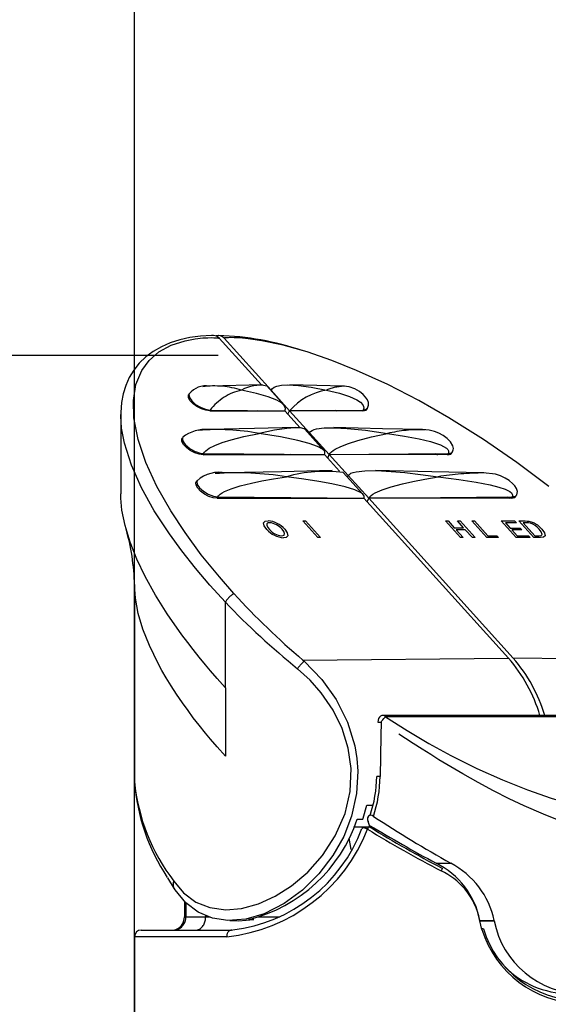
# Model space of a CAD drawing. Extents: x -40 to 841, y 0 to 591.
# Drawn here: x 139 to 147, y 304 to 319 of the extents above; entities that cross this region are included whole.
import ezdxf

# ---------------------------------------------------------------- set-up
doc = ezdxf.new("R2010")
doc.units = 0
doc.linetypes.add('CENTERX2', pattern=[20.32, 12.7, -2.54, 2.54, -2.54])
doc.linetypes.add('PHANTOM', pattern=[12.7, 6.35, -1.27, 1.27, -1.27, 1.27, -1.27])
doc.layers.get('0').update_dxf_attribs({"linetype": 'CONTINUOUS'})
doc.styles.add('SLDTEXTSTYLE2', font='TXT', dxfattribs={"width": 0.605})
doc.dimstyles.new('SLDDIMSTYLE1', dxfattribs={"dimtxt": 5.172414, "dimasz": 7, "dimexe": 0, "dimexo": 0.0625, "dimgap": 1.293103, "dimtad": 1, "dimlfac": 5, "dimrnd": 1e-09, "dimzin": 12, "dimtxsty": 'SLDTEXTSTYLE2', "dimsah": 1, "dimcen": 0.09, "dimazin": 3, "dimtfac": 1, "dimtofl": 0, "dimtmove": 0, "dimatfit": 3, "dimtolj": 1, "dimtzin": 12})
doc.dimstyles.new('SLDDIMSTYLE2', dxfattribs={"dimtxt": 5.172414, "dimasz": 7, "dimexe": 0, "dimexo": 0.0625, "dimgap": 1.293103, "dimtad": 1, "dimlfac": 5, "dimrnd": 1e-09, "dimzin": 12, "dimtxsty": 'SLDTEXTSTYLE2', "dimsah": 1, "dimcen": 0.09, "dimazin": 3, "dimtfac": 1, "dimtmove": 0, "dimatfit": 3, "dimtolj": 1, "dimtzin": 12})
doc.dimstyles.new('SLDDIMSTYLE4', dxfattribs={"dimtxt": 5.172414, "dimasz": 7, "dimexe": 0, "dimexo": 0.0625, "dimgap": 1.293103, "dimtad": 0, "dimtih": 1, "dimtoh": 1, "dimdec": 0, "dimlfac": 5, "dimrnd": 1e-09, "dimzin": 12, "dimtxsty": 'SLDTEXTSTYLE2', "dimblk1": 'NONE', "dimblk2": 'NONE', "dimsah": 1, "dimcen": 0, "dimazin": 3, "dimtfac": 1, "dimtdec": 0, "dimtmove": 0, "dimatfit": 3, "dimtolj": 1, "dimtzin": 12})

# ---------------------------------------------------------------- blocks, each defined once
blk = doc.blocks.new('_D_7')
at = {"color": 7, "linetype": 'CONTINUOUS'}
for p, q in [((186.624, 318.281), (181.935, 318.281)), ((183.935, 318.281), (183.935, 272.281))]:
    blk.add_line(p, q, dxfattribs=at)
for points in [[(183.935, 318.281), (182.858, 311.281), (185.012, 311.281)], [(183.935, 272.281), (185.012, 279.281), (182.858, 279.281)]]:
    blk.add_solid(points, dxfattribs=at)
at = {"color": 7, "linetype": 'CONTINUOUS', "insert": (174.911, 288.704), "char_height": 7, "attachment_point": 1, "rotation": 90, "style": 'SLDTEXTSTYLE2'}
blk.add_mtext('230', dxfattribs=at)
blk = doc.blocks.new('_D_10')
at = {"color": 7, "linetype": 'CONTINUOUS'}
for p, q in [((140.501, 288.581), (140.501, 325.099)), ((149.701, 280.063), (149.701, 325.099)), ((140.501, 323.099), (127.039, 323.099)), ((140.501, 323.099), (149.701, 323.099)), ((149.701, 323.099), (168.432, 323.099))]:
    blk.add_line(p, q, dxfattribs=at)
for points in [[(140.501, 323.099), (133.501, 324.175), (133.501, 322.022)], [(149.701, 323.099), (156.701, 322.022), (156.701, 324.175)]]:
    blk.add_solid(points, dxfattribs=at)
at = {"color": 7, "linetype": 'CONTINUOUS', "char_height": 7, "attachment_point": 1, "style": 'SLDTEXTSTYLE2'}
for s, insert in [('%%c', (149.226, 332.122)), ('46', (159.663, 332.122))]:
    blk.add_mtext(s, dxfattribs=dict(at, insert=insert))
blk = doc.blocks.new('_D_35')
at = {"color": 7, "linetype": 'CONTINUOUS'}
blk.add_line((744.043, 303.615), (799.521, 303.615), dxfattribs=at)
at = {"color": 7, "linetype": 'CONTINUOUS', "char_height": 7, "attachment_point": 1, "style": 'SLDTEXTSTYLE2'}
for s, insert in [('%%c', (760.781, 323.624)), ('219', (771.217, 323.624)), ('circumference', (745.631, 312.638))]:
    blk.add_mtext(s, dxfattribs=dict(at, insert=insert))
blk = doc.blocks.new('_NONE')
blk = doc.blocks.new('_D_41')
at = {"color": 7, "linetype": 'CONTINUOUS'}
blk.add_line((702.083, 310.933), (650.188, 310.933), dxfattribs=at)
at = {"color": 7, "linetype": 'CONTINUOUS', "char_height": 7, "attachment_point": 1, "style": 'SLDTEXTSTYLE2'}
for s, insert in [('hole for', (671.582, 330.943)), ('%%c', (650.188, 330.943)), ('35', (660.625, 330.943)), ('tap tubes', (665.457, 319.957))]:
    blk.add_mtext(s, dxfattribs=dict(at, insert=insert))

msp = doc.modelspace()

# ---------------------------------------------------------------- linework, layer by layer
at = {"color": 7, "linetype": 'CONTINUOUS'}
for p, q in [((141.7587, 313.8414), (142.384, 313.1494)), ((141.8294, 313.8414), (142.5259, 313.0705)), ((142.3999, 313.1497), (141.6124, 313.1324)), ((142.7152, 312.8534), (142.4618, 313.1338)), ((143.6038, 313.1326), (142.8039, 313.1495)), ((142.523, 313.0661), (142.5259, 313.0705)), ((142.5259, 313.0705), (142.8004, 312.7667)), ((142.6003, 312.9805), (142.6085, 312.9792)), ((141.3892, 312.8758), (141.3728, 312.8691)), ((140.2967, 312.6958), (140.2967, 311.5361)), ((140.2985, 312.6911), (140.2982, 312.6958)), ((141.617, 312.7657), (142.7297, 312.7667)), ((141.6222, 312.7772), (142.7297, 312.7667)), ((141.7585, 312.7658), (141.7586, 312.7759)), ((142.2543, 312.7663), (142.2576, 312.7712)), ((142.3251, 312.7664), (142.3279, 312.7705)), ((142.5386, 312.7665), (142.5386, 312.7685)), ((142.7297, 312.7667), (142.9588, 312.5132)), ((142.7765, 312.7149), (142.8004, 312.7667)), ((142.8004, 312.7667), (143.8889, 312.7772)), ((142.8004, 312.7667), (143.0959, 312.4397)), ((143.8836, 312.7657), (142.8004, 312.7667)), ((143.4752, 312.7732), (143.4994, 312.7661)), ((141.2244, 312.3813), (141.2208, 312.3775)), ((143.3044, 312.1814), (143.0244, 312.4913)), ((143.0854, 312.4238), (143.0959, 312.4397)), ((143.0959, 312.4397), (143.3887, 312.1157)), ((141.5178, 312.114), (141.5262, 312.1326)), ((141.5178, 312.114), (143.3179, 312.1157)), ((141.5262, 312.1326), (143.3179, 312.1157)), ((141.7581, 312.1143), (141.7581, 312.1304)), ((142.5493, 312.115), (142.5545, 312.1229)), ((142.811, 312.1152), (142.8145, 312.1204)), ((142.8818, 312.1153), (142.8847, 312.1198)), ((143.3179, 312.1157), (143.5391, 311.8709)), ((143.3648, 312.0638), (143.3887, 312.1157)), ((143.3887, 312.1157), (145.1497, 312.1326)), ((143.3887, 312.1157), (143.6701, 311.8042)), ((145.1411, 312.114), (143.3887, 312.1157)), ((144.9605, 312.1308), (144.9925, 312.1142)), ((145.2134, 312.1556), (145.2187, 312.1669)), ((143.888, 311.5286), (143.5961, 311.8517)), ((143.657, 311.7843), (143.6701, 311.8042)), ((143.6701, 311.8042), (143.9727, 311.4692)), ((141.728, 311.4673), (141.7382, 311.4897)), ((141.728, 311.4673), (143.902, 311.4692)), ((141.7382, 311.4897), (143.902, 311.4692)), ((143.902, 311.4692), (146.0449, 309.0975)), ((143.9489, 311.4174), (143.9727, 311.4692)), ((143.9727, 311.4692), (146.0996, 311.4897)), ((143.9727, 311.4692), (146.1156, 309.0975)), ((146.0891, 311.4673), (143.9727, 311.4692)), ((146.0288, 311.489), (146.0623, 311.4673)), ((143.2207, 310.8848), (142.998, 311.1313)), ((142.998, 311.1313), (143.0379, 311.1313)), ((143.0379, 311.1313), (143.2606, 310.8848)), ((145.333, 310.8848), (145.1102, 311.1313)), ((145.1102, 311.1313), (145.1501, 311.1313)), ((145.1501, 311.1313), (145.2415, 311.0302)), ((145.3793, 311.0302), (145.2879, 311.1313)), ((145.2879, 311.1313), (145.3278, 311.1313)), ((145.3278, 311.1313), (145.5505, 310.8848)), ((145.7246, 310.8848), (145.5019, 311.1313)), ((145.5019, 311.1313), (145.5418, 311.1313)), ((145.5418, 311.1313), (145.7388, 310.9132)), ((146.1598, 310.8848), (145.937, 311.1313)), ((145.937, 311.1313), (146.1365, 311.1313)), ((146.1622, 311.1029), (146.0026, 311.1029)), ((146.0026, 311.1029), (146.0711, 311.027)), ((146.1365, 311.1313), (146.1622, 311.1029)), ((146.4208, 310.8848), (146.1981, 311.1313)), ((146.1981, 311.1313), (146.2948, 311.1313)), ((146.321, 311.1029), (146.2637, 311.1029)), ((146.2637, 311.1029), (146.435, 310.9132)), ((145.2415, 311.0302), (145.3793, 311.0302)), ((145.405, 311.0017), (145.2672, 311.0017)), ((145.2672, 311.0017), (145.3729, 310.8848)), ((145.5107, 310.8848), (145.405, 311.0017)), ((145.7388, 310.9132), (145.873, 310.9132)), ((145.873, 310.9132), (145.8987, 310.8848)), ((146.0711, 311.027), (146.2198, 311.027)), ((146.2455, 310.9986), (146.0968, 310.9986)), ((146.0968, 310.9986), (146.1739, 310.9132)), ((146.1739, 310.9132), (146.3407, 310.9132)), ((146.2198, 311.027), (146.2455, 310.9986)), ((146.3407, 310.9132), (146.3664, 310.8848)), ((146.435, 310.9132), (146.4933, 310.9132)), ((143.2606, 310.8848), (143.2207, 310.8848)), ((145.3729, 310.8848), (145.333, 310.8848)), ((145.5505, 310.8848), (145.5107, 310.8848)), ((145.8987, 310.8848), (145.7246, 310.8848)), ((146.3664, 310.8848), (146.1598, 310.8848)), ((146.5221, 310.8848), (146.4208, 310.8848)), ((140.5009, 310.1874), (140.5009, 307.2831)), ((142.9984, 309.0678), (143.0176, 309.0512)), ((144.1085, 308.1488), (144.1559, 308.1488)), ((149.4697, 308.2479), (144.1773, 308.2479)), ((140.5009, 307.2831), (140.501, 307.2654)), ((144.1426, 307.3414), (144.0929, 307.3414)), ((143.8026, 306.7068), (143.8836, 306.7068)), ((143.9867, 306.6169), (143.9647, 306.6732)), ((143.7483, 306.5963), (143.9778, 306.5963)), ((143.9392, 306.5963), (143.9449, 306.5651)), ((143.9867, 306.6169), (143.9719, 306.5826)), ((141.0917, 305.678), (140.9936, 305.8386)), ((141.102, 305.6623), (141.0917, 305.678)), ((141.2446, 305.4897), (141.2426, 305.2597)), ((142.0412, 305.2034), (142.268, 305.2222)), ((142.268, 305.2222), (142.1972, 305.2231)), ((145.6522, 305.0729), (145.6012, 305.2866)), ((140.6009, 305.065), (141.9396, 305.065)), ((141.9136, 305.2044), (142.0412, 305.2028)), ((141.9396, 305.065), (141.9579, 305.0669)), ((145.6222, 305.2007), (145.6214, 305.206)), ((145.6214, 305.206), (145.8321, 305.206)), ((145.6222, 305.2007), (145.8329, 305.2007)), ((145.6752, 305.0803), (145.6504, 305.0803)), ((145.8329, 305.2007), (145.8321, 305.206)), ((140.5009, 304.965), (140.5009, 286.6815))]:
    msp.add_line(p, q, dxfattribs=at)
at = {"color": 7, "linetype": 'CENTERX2'}
msp.add_line((141.7405, 313.5838), (129.0656, 313.5838), dxfattribs=at)
at = {"color": 8, "linetype": 'PHANTOM'}
for p, q in [((140.2982, 312.6958), (140.2974, 312.7092)), ((141.8482, 308.6577), (141.8482, 309.9275)), ((142.9984, 309.0678), (146.0449, 309.0975)), ((149.1293, 309.0678), (146.1156, 309.0975)), ((141.8482, 308.6577), (141.8449, 308.6614)), ((141.8482, 308.6577), (141.8482, 307.6418)), ((149.5114, 308.2267), (144.2227, 308.2267)), ((143.7141, 306.258), (143.6828, 306.4286)), ((144.9716, 306.0551), (145.1885, 306.0551)), ((141.2651, 305.2597), (141.2668, 305.4656)), ((141.2426, 305.2597), (141.2651, 305.2597)), ((141.5524, 305.2844), (141.5522, 305.2597)), ((141.5522, 305.2597), (141.6107, 305.2597)), ((142.3384, 305.2597), (142.657, 305.2597)), ((141.8694, 304.965), (140.5009, 304.965))]:
    msp.add_line(p, q, dxfattribs=at)
at = {"color": 7, "linetype": 'CONTINUOUS', "flags": 128}
for points in [[(141.6708, 313.883), (141.6439, 313.8832), (141.4787, 313.8732), (141.3222, 313.8518), (141.1728, 313.8185), (141.0315, 313.773), (140.8995, 313.7153), (140.7781, 313.6455), (140.6688, 313.5641), (140.5726, 313.472), (140.4905, 313.3701), (140.423, 313.2595), (140.3703, 313.1411), (140.333, 313.0176), (140.3086, 312.8867), (140.2968, 312.7401), (140.2977, 312.6913)], [(141.9755, 310.054), (141.7595, 310.3006), (141.4919, 310.6305), (141.2507, 310.9586), (141.0381, 311.2827), (140.8334, 311.6446), (140.6709, 311.9983), (140.5557, 312.3388), (140.4929, 312.6608), (140.485, 312.9167), (140.5226, 313.1534), (140.6099, 313.365), (140.7188, 313.5129), (140.8642, 313.6389), (141.0467, 313.7389), (141.2505, 313.8055), (141.4029, 313.8342), (141.5119, 313.8458), (141.5883, 313.8499), (141.6413, 313.8507), (141.6779, 313.8502), (141.703, 313.8492), (141.7203, 313.8481), (141.7322, 313.847), (141.7404, 313.846), (141.7461, 313.8452), (141.7501, 313.8444), (141.7529, 313.8438), (141.7548, 313.8432), (141.7569, 313.8425), (141.7578, 313.8421), (141.7585, 313.8415), (141.7588, 313.8413)], [(141.7588, 313.8413), (141.717, 313.8732), (141.6709, 313.8836)], [(146.6425, 311.6446), (146.1703, 311.9983), (145.6757, 312.3388), (145.1629, 312.6608), (144.7148, 312.9167), (144.2564, 313.1534), (143.7946, 313.365), (143.4253, 313.5129), (143.0595, 313.6389), (142.704, 313.7389), (142.3872, 313.8055), (142.188, 313.8342), (142.0614, 313.8458), (141.9798, 313.8499), (141.9268, 313.8507), (141.8922, 313.8502), (141.8696, 313.8492), (141.8548, 313.8481), (141.8452, 313.847), (141.8389, 313.846), (141.8349, 313.8452), (141.8324, 313.8444), (141.8308, 313.8438), (141.8299, 313.8432), (141.8292, 313.8425), (141.8291, 313.8421), (141.8293, 313.8415), (141.8295, 313.8413)], [(142.5259, 313.0705), (142.545, 313.0946), (142.573, 313.1143), (142.6101, 313.1297), (142.6826, 313.1446), (142.7753, 313.1498), (142.9306, 313.1414), (143.1219, 313.1157), (143.3493, 313.0725)], [(143.9564, 312.8058), (143.971, 312.8513), (143.969, 312.8865), (143.9528, 312.9299), (143.9262, 312.9695), (143.8894, 313.0082), (143.837, 313.0495), (143.7674, 313.0894), (143.6859, 313.12), (143.6038, 313.1326)], [(141.617, 312.7657), (141.5583, 312.7733), (141.4926, 312.7952), (141.4275, 312.829), (141.3706, 312.8707), (141.3276, 312.9158), (141.3034, 312.9594), (141.3009, 312.9968), (141.3179, 313.0196)], [(141.3157, 313.0162), (141.308, 313.0061), (141.3144, 312.9626), (141.3488, 312.9117), (141.4062, 312.8606), (141.4782, 312.8171), (141.5541, 312.7878), (141.6222, 312.7772)], [(142.7297, 312.7667), (142.7386, 312.7929), (142.7361, 312.819), (142.7222, 312.8449), (142.6802, 312.8836), (142.6126, 312.9219), (142.4828, 312.9726), (142.3077, 313.0228), (142.0871, 313.0725)], [(143.8836, 312.7657), (143.9333, 312.7763), (143.9542, 312.8007), (143.9539, 312.8084)], [(143.8889, 312.7772), (143.9378, 312.7878), (143.9537, 312.8082)], [(142.8934, 312.5158), (142.278, 312.5023), (141.6019, 312.4874)], [(143.024, 312.4907), (143.0155, 312.4981), (142.9636, 312.5131), (142.8782, 312.5153), (142.7594, 312.5048), (142.5765, 312.4761), (142.3473, 312.4297)], [(143.0959, 312.4397), (143.1107, 312.4581), (143.133, 312.4739), (143.1631, 312.4873), (143.2008, 312.4981), (143.3131, 312.5131), (143.4638, 312.5153), (143.6529, 312.5048), (143.9252, 312.4761), (144.2509, 312.4297)], [(144.77, 312.4877), (144.1761, 312.5003), (143.457, 312.5155)], [(141.2208, 312.3775), (141.216, 312.3696), (141.2131, 312.3607)], [(143.3179, 312.1157), (143.3244, 312.1353), (143.3218, 312.155), (143.3104, 312.1747), (143.29, 312.1944), (143.2118, 312.2384), (143.0887, 312.2823), (142.9207, 312.3263), (142.6652, 312.378), (142.3473, 312.4297)], [(143.3887, 312.1157), (143.4022, 312.1353), (143.4212, 312.155), (143.4455, 312.1747), (143.4752, 312.1944), (143.5613, 312.2384), (143.6743, 312.2823), (143.8142, 312.3263), (144.0138, 312.378), (144.2509, 312.4297)], [(145.217, 312.1611), (145.2263, 312.1844), (145.2291, 312.2063), (145.2223, 312.2445), (145.1878, 312.3042), (145.136, 312.3567), (145.0756, 312.4004), (145.0131, 312.4342), (144.9477, 312.4597), (144.8675, 312.479), (144.7698, 312.4877)], [(141.5178, 312.114), (141.4591, 312.1216), (141.3934, 312.1435), (141.3283, 312.1774), (141.2713, 312.219), (141.2283, 312.2641), (141.2041, 312.3078), (141.2016, 312.3451), (141.213, 312.3603)], [(141.2131, 312.3607), (141.2119, 312.351), (141.2126, 312.3405)], [(141.2799, 312.2407), (141.2949, 312.228), (141.3109, 312.2158)], [(141.3109, 312.2158), (141.3279, 312.2039), (141.3457, 312.1926)], [(141.3457, 312.1926), (141.364, 312.1821), (141.3827, 312.1724)], [(141.3827, 312.1724), (141.4017, 312.1636), (141.4208, 312.1557)], [(141.4208, 312.1557), (141.4764, 312.1387), (141.5262, 312.1326)], [(145.1411, 312.114), (145.1908, 312.1246), (145.2117, 312.149), (145.2115, 312.1538)], [(145.1497, 312.1326), (145.164, 312.1334), (145.1769, 312.1354)], [(145.1769, 312.1354), (145.1884, 312.1387), (145.1984, 312.1432)], [(145.1984, 312.1432), (145.2067, 312.1489), (145.2134, 312.1556)], [(143.4291, 311.8787), (142.6807, 311.8623), (141.8587, 311.8442)], [(143.902, 311.4692), (143.907, 311.4824), (143.9074, 311.4955), (143.9032, 311.5087), (143.8883, 311.5284), (143.8631, 311.5482), (143.7691, 311.5926), (143.6234, 311.6371), (143.426, 311.6818), (143.2345, 311.717), (143.0111, 311.7523), (142.7557, 311.7877)], [(143.6701, 311.8042), (143.6794, 311.8167), (143.6927, 311.8281), (143.71, 311.8384), (143.7435, 311.8516), (143.7861, 311.8622), (143.9142, 311.8766), (144.0878, 311.878), (144.3068, 311.8664), (144.5107, 311.8482), (144.7426, 311.8219), (145.0025, 311.7877)], [(143.9727, 311.4692), (143.9815, 311.4824), (143.9932, 311.4955), (144.0079, 311.5087), (144.0355, 311.5284), (144.0698, 311.5482), (144.1708, 311.5926), (144.3054, 311.6371), (144.4735, 311.6818), (144.6292, 311.717), (144.8055, 311.7523), (145.0025, 311.7877)], [(145.6698, 311.8446), (144.9093, 311.8607), (144.0736, 311.8783)], [(146.1667, 311.5182), (146.1743, 311.5384), (146.176, 311.5428), (146.1775, 311.567), (146.1648, 311.6122), (146.1404, 311.651), (146.1112, 311.6837), (146.0557, 311.7303), (145.9973, 311.767), (145.9275, 311.7995), (145.8506, 311.8235), (145.6699, 311.8446)], [(141.728, 311.4673), (141.6693, 311.4748), (141.6036, 311.4968), (141.5385, 311.5306), (141.4815, 311.5722), (141.4386, 311.6173), (141.4143, 311.661), (141.4119, 311.6983), (141.4318, 311.725), (141.4333, 311.7254)], [(141.4335, 311.7277), (141.4256, 311.7174), (141.432, 311.6742), (141.4661, 311.6235), (141.5232, 311.5727), (141.5949, 311.5294), (141.6704, 311.5003), (141.7382, 311.4897)], [(140.3157, 311.291), (140.2983, 311.4698), (140.2992, 311.5361)], [(146.0891, 311.4673), (146.1388, 311.4778), (146.1597, 311.5022), (146.1595, 311.509)], [(146.0996, 311.4897), (146.1138, 311.4905), (146.1266, 311.4925)], [(146.1266, 311.4925), (146.1382, 311.4958), (146.1482, 311.5003)], [(146.1482, 311.5003), (146.1565, 311.5059), (146.1631, 311.5127)], [(146.1631, 311.5127), (146.168, 311.5205), (146.171, 311.5293)], [(141.8449, 308.6614), (141.7246, 308.7967), (141.6279, 308.9089), (141.5532, 308.9978), (141.4599, 309.1118), (141.3711, 309.2236), (141.2912, 309.3272), (141.2049, 309.4428), (140.9878, 309.7541), (140.8147, 310.0303), (140.6603, 310.3084), (140.538, 310.5637), (140.4377, 310.8158), (140.3616, 311.0646), (140.3157, 311.291)], [(142.4632, 311.0048), (142.4236, 311.0591), (142.4159, 311.1051), (142.4378, 311.1276), (142.4804, 311.1345)], [(142.5063, 311.106), (142.4789, 311.1017), (142.4631, 311.0885), (142.4611, 311.0677), (142.4771, 311.0369), (142.5035, 311.0044)], [(146.2948, 311.1313), (146.3237, 311.1305), (146.348, 311.1278)], [(146.3724, 311.0978), (146.3424, 311.1023), (146.321, 311.1029)], [(146.348, 311.1278), (146.3792, 311.1201), (146.4051, 311.1101)], [(142.6828, 310.9101), (142.7189, 310.9195), (142.7271, 310.947), (142.7137, 310.9764), (142.6888, 311.0079)], [(142.729, 311.0077), (142.7665, 310.9546), (142.7728, 310.91), (142.75, 310.8888), (142.7087, 310.8816)], [(146.4933, 310.9132), (146.5296, 310.9171), (146.5444, 310.9307)], [(146.5444, 310.9307), (146.5295, 310.9729), (146.5, 311.0099)], [(146.5403, 311.0094), (146.5798, 310.956), (146.59, 310.91), (146.566, 310.8898), (146.5221, 310.8848)], [(143.0176, 309.0512), (143.2805, 308.78), (143.4901, 308.4852), (143.6593, 308.146), (143.766, 307.7967), (143.7973, 307.6102), (143.8113, 307.4195), (143.7932, 307.0883), (143.7197, 306.7555), (143.6027, 306.4542), (143.4422, 306.1687), (143.2344, 305.896), (142.9911, 305.6557), (142.7185, 305.4558), (142.4254, 305.3071), (142.1537, 305.2266), (141.8833, 305.2051), (141.6557, 305.2406), (141.4445, 305.3302), (141.2606, 305.4703), (141.102, 305.6623)], [(144.2227, 308.2267), (144.2057, 308.2406), (144.1867, 308.2474), (144.1671, 308.2465), (144.1484, 308.238), (144.1321, 308.2226), (144.1194, 308.2015), (144.1113, 308.1763), (144.1085, 308.1488)], [(144.157, 308.1468), (144.1534, 307.9468), (144.1426, 307.3414)], [(144.157, 308.1467), (144.157, 308.1468), (144.1696, 308.1656), (144.1831, 308.184), (144.1973, 308.2015), (144.2115, 308.2169), (144.2227, 308.2267), (144.2227, 308.2267)], [(143.8836, 306.7068), (143.8898, 306.7245), (143.9458, 306.9186)], [(143.9458, 306.9186), (144.0184, 306.9142), (144.036, 306.9132)], [(144.0447, 306.7501), (144.0233, 306.7612), (144.003, 306.7661), (143.9861, 306.7648), (143.9689, 306.7546), (143.9572, 306.7303), (143.9575, 306.6981), (143.9647, 306.6732)], [(143.9562, 306.5598), (143.9527, 306.5617), (143.9298, 306.5718), (143.9099, 306.5773), (143.8919, 306.5781), (143.8786, 306.5716), (143.8782, 306.5685)], [(145.0642, 305.975), (145.0656, 305.9778), (145.0657, 305.9784), (145.0648, 305.9767), (145.0627, 305.973), (145.0596, 305.9673), (145.0558, 305.9601), (145.0514, 305.9518), (145.0468, 305.943)]]:
    msp.add_lwpolyline(points, dxfattribs=at)
at = {"color": 8, "linetype": 'PHANTOM', "flags": 128}
for points in [[(143.3493, 313.0725), (143.5384, 313.0261), (143.6878, 312.9785), (143.7976, 312.9298), (143.8539, 312.8926), (143.8879, 312.8547), (143.8982, 312.8292), (143.8985, 312.8033), (143.8889, 312.7772)], [(141.8482, 309.9275), (141.6184, 310.1803), (141.4034, 310.433), (141.2029, 310.6864), (141.0189, 310.9385), (140.7935, 311.2839), (140.6046, 311.6236), (140.4546, 311.9596), (140.3511, 312.284), (140.3093, 312.5059), (140.2985, 312.6911)], [(141.5262, 312.1326), (141.5396, 312.1522), (141.5581, 312.1717), (141.5816, 312.1911), (141.6102, 312.2103), (141.6925, 312.2527), (141.8003, 312.2945), (141.9333, 312.3356), (142.1227, 312.3831), (142.3473, 312.4297)], [(144.2509, 312.4297), (144.5059, 312.3902), (144.7189, 312.3501), (144.8898, 312.3093), (145.0373, 312.2603), (145.1262, 312.2103), (145.1447, 312.1911), (145.1548, 312.1717), (145.1564, 312.1522), (145.1497, 312.1326)], [(141.7382, 311.4897), (141.7469, 311.5028), (141.7585, 311.5158), (141.7731, 311.5288), (141.8005, 311.5482), (141.8344, 311.5674), (141.9344, 311.61), (142.0674, 311.6519), (142.2335, 311.6931), (142.3871, 311.725), (142.5612, 311.7566), (142.7557, 311.7877)], [(145.0025, 311.7877), (145.3092, 311.748), (145.566, 311.7077), (145.773, 311.6667), (145.9007, 311.634), (145.9976, 311.6009), (146.0637, 311.5674), (146.0876, 311.5482), (146.1015, 311.5288), (146.1053, 311.5158), (146.1046, 311.5028), (146.0996, 311.4897)], [(141.8482, 307.6418), (141.7253, 307.7804), (141.6276, 307.8949), (141.5529, 307.9851), (141.46, 308.1008), (141.3724, 308.2142), (141.2943, 308.3192), (141.2115, 308.4349), (141.1239, 308.5633), (141.0445, 308.686), (140.9729, 308.8029), (140.9086, 308.914), (140.8511, 309.0194), (140.722, 309.2854), (140.626, 309.5287), (140.5566, 309.7614), (140.5144, 309.9849), (140.5014, 310.1804)], [(141.0826, 305.79), (141.2299, 305.6141), (141.4108, 305.4796), (141.6168, 305.3966), (141.8541, 305.3651), (142.0894, 305.3855), (142.3411, 305.455), (142.5855, 305.5663), (142.83, 305.7221), (143.0691, 305.9249), (143.2895, 306.1724), (143.4782, 306.4621), (143.6222, 306.7942), (143.6975, 307.1173), (143.7121, 307.4627), (143.6707, 307.76), (143.5789, 308.0544), (143.4446, 308.3275), (143.2708, 308.5816), (143.1033, 308.7711), (142.9176, 308.94)], [(149.6698, 307.5725), (149.6712, 307.5195), (149.6612, 307.3463), (149.6339, 307.1913), (149.5868, 307.0408), (149.5229, 306.907), (149.4368, 306.7807), (149.3329, 306.6711), (149.2124, 306.5782), (149.0764, 306.502), (148.8581, 306.4217), (148.6116, 306.3735), (148.3398, 306.3575), (148.1195, 306.3665), (147.8845, 306.3936), (147.6355, 306.4387), (147.3735, 306.502), (147.1155, 306.5782), (146.8461, 306.6711), (146.5662, 306.7807), (146.2768, 306.907), (146.054, 307.0127), (145.8239, 307.1291), (145.5963, 307.2511), (145.3685, 307.3794), (145.1307, 307.5195), (145.0139, 307.5905), (144.8917, 307.6662), (144.7642, 307.7467), (144.6315, 307.8318), (144.5161, 307.9071), (144.4145, 307.9741), (144.2947, 308.054), (144.157, 308.1468)], [(144.2227, 308.2267), (144.5437, 308.0215), (144.8662, 307.831), (145.193, 307.6527), (145.5765, 307.4617), (145.9557, 307.2918), (146.3255, 307.1445), (146.6796, 307.0216), (147.0203, 306.9212), (147.3447, 306.8439), (147.6468, 306.79), (147.9333, 306.7576), (148.2042, 306.7468), (148.4555, 306.7576), (148.6835, 306.79), (148.8883, 306.8439), (149.0729, 306.9212), (149.2323, 307.0215), (149.3642, 307.1445), (149.4679, 307.2917), (149.5401, 307.4616), (149.5784, 307.6527), (149.5831, 307.8309), (149.5613, 308.0215), (149.5114, 308.2267)]]:
    msp.add_lwpolyline(points, dxfattribs=at)
at = {"color": 7, "linetype": 'CONTINUOUS'}
for centre, radius, start, end in [((141.7468, 313.7799), 0.103, 36.54631, 112.24048), ((141.5993, 309.5031), 4.3819, 71.51504, 88.09815), ((141.564, 312.8091), 0.3269, 81.50972, 140.31567), ((142.3532, 312.6098), 0.5338, 78.36769, 119.90109), ((143.4936, 312.1681), 0.9159, 99.06581, 139.18778), ((141.5563, 311.9396), 0.5497, 85.26805, 128.0523), ((141.3944, 312.3904), 0.1885, 195.36828, 232.62152), ((141.7599, 311.3561), 0.498, 78.60902, 131.48935), ((143.3351, 309.7304), 2.1373, 82.98507, 105.72853), ((142.4488, 310.7655), 0.3703, 40.83873, 85.10404), ((142.4796, 310.8375), 0.2698, 39.15374, 84.32209), ((146.2811, 310.8287), 0.2841, 39.62928, 71.27125), ((146.2357, 310.7415), 0.4057, 41.33085, 65.32339), ((137.2724, 310.1194), 3.2291, 1.10426, 16.33839), ((142.7402, 311.2506), 0.3703, 221.59104, 265.11868), ((142.7066, 311.173), 0.264, 219.69339, 264.82391), ((149.9652, 317.3177), 10.7979, 222.27459, 229.81965), ((144.3187, 307.5978), 2.2867, 16.51764, 40.98339), ((144.3892, 307.5977), 2.2869, 16.5189, 40.98245), ((143.4013, 307.4641), 2.9059, 183.99274, 213.83894), ((142.2151, 307.3649), 1.8779, 341.38688, 359.2827), ((142.0592, 307.3827), 2.0838, 342.32847, 358.86361), ((141.6488, 307.4269), 2.271, 283.97351, 341.51273), ((155.4373, 324.21), 20.8479, 236.87543, 240.55434), ((141.6843, 307.3861), 2.3349, 276.72491, 339.57541), ((144.0121, 306.5399), 0.0593, 114.7739, 160.40215), ((159.0498, 331.8792), 29.4122, 239.1937, 241.40261), ((152.9378, 321.0232), 16.9795, 238.18866, 242.37944), ((144.4454, 304.9792), 1.1977, 10.91434, 63.93773), ((144.6149, 305.0159), 1.0227, 15.34411, 65.01991), ((144.6216, 304.9569), 1.2359, 11.62556, 62.69605), ((141.0426, 305.2614), 0.2, 280.80568, 359.50041), ((140.6009, 304.965), 0.1, 90.00152, 179.99848), ((147.1247, 305.5203), 1.5389, 196.89983, 269.25018), ((147.1071, 305.5189), 1.4976, 197.02978, 269.2348), ((147.1431, 305.4562), 1.3348, 191.03657, 269.56029), ((146.9505, 305.4737), 1.3524, 224.86074, 269.26267)]:
    msp.add_arc(centre, radius, start, end, dxfattribs=at)
at = {"color": 8, "linetype": 'PHANTOM'}
for centre, radius, start, end in [((141.6847, 311.7786), 1.3551, 72.72424, 97.25932), ((143.6522, 312.3428), 0.7902, 92.71082, 112.54415), ((142.2612, 312.285), 0.8065, 102.46357, 142.39278), ((141.7436, 309.2742), 3.2127, 79.1707, 95.17715), ((144.7361, 310.3411), 2.1442, 88.04646, 103.07973), ((142.0213, 307.122), 4.7231, 81.05496, 93.94267), ((145.6789, 307.7166), 4.1269, 89.98928, 99.43282), ((142.1439, 309.7574), 0.3412, 119.58617, 150.09095), ((149.9703, 317.6505), 11.2077, 223.55728, 231.00362), ((143.3384, 308.662), 0.5043, 129.49248, 146.54973), ((143.3779, 307.5471), 2.8906, 185.5922, 217.4347), ((141.5966, 307.4847), 2.5345, 276.17937, 338.59699), ((153.576, 322.2953), 18.4431, 238.56081, 242.45398), ((141.1925, 305.7425), 0.1198, 156.64449, 212.61023), ((141.0655, 305.2609), 0.1996, 280.9873, 359.64836), ((141.4086, 392.5637), 87.3041, 269.905804, 270.094196), ((141.3644, 305.2393), 0.1889, 292.69833, 6.21013), ((141.9576, 304.9777), 0.0892, 101.66064, 188.16255)]:
    msp.add_arc(centre, radius, start, end, dxfattribs=at)

# ---------------------------------------------------------------- dimensions: what is measured, and where the dimension line sits
at = {"color": 7, "linetype": 'CONTINUOUS'}
dim = msp.add_linear_dim(base=(149.7009, 323.0985), p1=(140.5009, 286.5815), p2=(149.7009, 278.0626), text='%%c<>', dimstyle='SLDDIMSTYLE2', dxfattribs=at)
dim.commit()
dim.dimension.update_dxf_attribs({"geometry": '_D_10', "text_midpoint": (158.829, 323.0985), "dimtype": 160})
for p1, text, picture, middle in [((6.5282, 2.5264), '<> hole for\\Ptap tubes', '_D_41', (675.3417, 321.9484)), ((41.1593, 14.9783), '<>\\Pcircumference', '_D_35', (772.5761, 314.6298))]:
    dim = msp.add_diameter_dim_2p(p1=p1, p2=(0, 0), text=text, dimstyle='SLDDIMSTYLE4', dxfattribs=at)
    dim.commit()
    dim.dimension.update_dxf_attribs({"geometry": picture, "text_midpoint": middle, "dimtype": 163})
dim = msp.add_linear_dim(base=(183.9346, 272.2815), p1=(188.624, 318.2815), p2=(139.1009, 272.2815), angle=90, dimstyle='SLDDIMSTYLE1', dxfattribs=at)
dim.commit()
dim.dimension.update_dxf_attribs({"geometry": '_D_7', "text_midpoint": (183.9346, 295.2815), "dimtype": 160})

doc.saveas('drawing.dxf')
